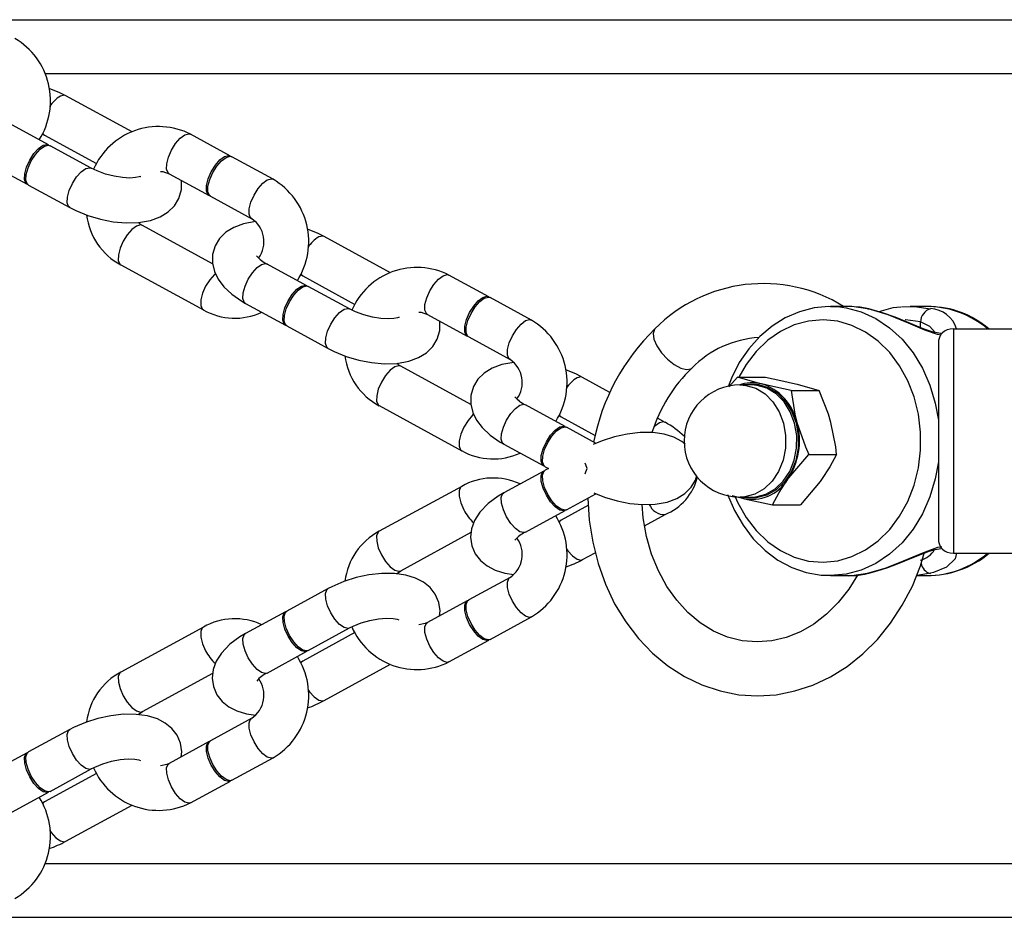
# Model space of a CAD drawing. Units: millimetres. Extents: x -3352 to 3789, y -1971 to 2274.
# Drawn here: x 2326 to 2435, y 102 to 202 of the extents above; entities that cross this region are included whole.
import ezdxf

# ---------------------------------------------------------------- set-up
doc = ezdxf.new("R2010")
doc.units = ezdxf.units.MM

msp = doc.modelspace()

# ---------------------------------------------------------------- linework, layer by layer
at = {"color": 7, "linetype": 'Continuous', "lineweight": 25}
for p, q in [((2321.36, 201.84), (2511.2, 201.84)), ((2338.27, 189.33), (2330.87, 193.36)), ((2328.95, 187.89), (2324.51, 190.31)), ((2328.48, 188.97), (2334.29, 185.81)), ((2349.21, 186.65), (2344.77, 189.07)), ((2333.7, 185.3), (2329.11, 187.8)), ((2353.97, 184.06), (2349.37, 186.57)), ((2322.12, 185.92), (2326.55, 183.5)), ((2342.38, 184.68), (2346.82, 182.26)), ((2326.71, 183.41), (2331.31, 180.91)), ((2346.98, 182.18), (2351.57, 179.67)), ((2347.22, 174.64), (2339.39, 178.91)), ((2367.05, 173.64), (2359.65, 177.68)), ((2337, 174.52), (2346.19, 169.51)), ((2357.72, 172.2), (2353.29, 174.62)), ((2377.99, 170.96), (2373.55, 173.38)), ((2357.26, 173.29), (2363.06, 170.12)), ((2362.48, 169.61), (2357.88, 172.12)), ((2350.89, 170.23), (2355.33, 167.81)), ((2382.74, 168.37), (2378.15, 170.88)), ((2371.16, 168.99), (2375.59, 166.57)), ((2417.94, 169.9), (2416.04, 169.9)), ((2420.31, 169.63), (2420.32, 169.62)), ((2423.96, 169.85), (2424.93, 169.9)), ((2426.83, 169.9), (2424.93, 169.9)), ((2355.49, 167.73), (2360.09, 165.22)), ((2429.75, 167.4), (2429.75, 142.4)), ((2429.75, 167.4), (2444.37, 167.4)), ((2375.75, 166.49), (2380.35, 163.98)), ((2428.08, 165.73), (2428.08, 144.07)), ((2376, 158.96), (2368.17, 163.23)), ((2391.49, 160.32), (2388.43, 161.99)), ((2405.71, 162.01), (2404.74, 160.93)), ((2405.71, 162.01), (2408.83, 162.01)), ((2407.24, 161.15), (2406, 161.15)), ((2411.69, 160.52), (2414.8, 160.52)), ((2365.77, 158.84), (2374.97, 153.82)), ((2386.5, 156.51), (2382.07, 158.93)), ((2386.04, 157.6), (2389.83, 155.53)), ((2397.62, 156.98), (2396.79, 157.43)), ((2389.94, 154.64), (2386.66, 156.43)), ((2379.67, 154.54), (2384.11, 152.12)), ((2413.63, 153.41), (2416.74, 153.41)), ((2384.11, 151.55), (2379.67, 149.13)), ((2384.27, 152.04), (2384.64, 151.84)), ((2384.64, 151.84), (2384.27, 151.64)), ((2374.97, 149.85), (2365.77, 144.84)), ((2386.66, 147.25), (2389.93, 149.03)), ((2405.12, 148.83), (2406.27, 148.53)), ((2406.27, 148.53), (2405.86, 148.65)), ((2406, 148.65), (2407.24, 148.65)), ((2382.07, 144.74), (2386.5, 147.16)), ((2389.08, 147.74), (2386.04, 146.08)), ((2409.59, 147.78), (2412.71, 147.78)), ((2395.34, 145.46), (2397.62, 146.7)), ((2368.17, 140.45), (2376.02, 144.73)), ((2388.43, 141.69), (2389.85, 142.46)), ((2429.75, 142.4), (2444.37, 142.4)), ((2367.72, 140.11), (2368.17, 140.45)), ((2380.35, 139.69), (2375.75, 137.19)), ((2416.04, 139.9), (2415.47, 139.91)), ((2416.04, 139.9), (2417.94, 139.9)), ((2425.64, 139.9), (2426.83, 139.9)), ((2360.09, 138.46), (2355.49, 135.95)), ((2375.59, 137.1), (2371.16, 134.68)), ((2355.33, 135.86), (2350.89, 133.44)), ((2378.15, 132.8), (2382.74, 135.3)), ((2346.19, 134.16), (2337, 129.15)), ((2357.88, 131.56), (2362.48, 134.07)), ((2363.07, 133.56), (2357.26, 130.39)), ((2373.55, 130.29), (2377.99, 132.71)), ((2353.29, 129.05), (2357.72, 131.47)), ((2359.65, 126), (2367.04, 130.03)), ((2339.39, 124.76), (2347.25, 129.04)), ((2338.94, 124.42), (2339.39, 124.76)), ((2351.57, 124.01), (2346.98, 121.5)), ((2331.31, 122.77), (2326.71, 120.26)), ((2346.82, 121.41), (2342.38, 118.99)), ((2326.55, 120.17), (2322.12, 117.76)), ((2349.37, 117.11), (2353.97, 119.62)), ((2334.29, 117.87), (2328.48, 114.7)), ((2329.11, 115.87), (2333.7, 118.38)), ((2344.77, 114.6), (2349.21, 117.02)), ((2324.51, 113.37), (2328.95, 115.78)), ((2330.87, 110.31), (2338.26, 114.34)), ((2321.36, 101.84), (2511.2, 101.84))]:
    msp.add_line(p, q, dxfattribs=at)
at = {"color": 8, "linetype": 'Continuous', "lineweight": 25}
for p, q in [((2328.57, 195.84), (2506.28, 195.84)), ((2420.19, 169.64), (2420.31, 169.63)), ((2426.09, 167.54), (2426.09, 168.16)), ((2420.19, 140.16), (2420.32, 140.17)), ((2427.19, 140.16), (2425.72, 139.93)), ((2328.57, 107.84), (2506.28, 107.84))]:
    msp.add_line(p, q, dxfattribs=at)
at = {"color": 7, "linetype": 'Continuous', "lineweight": 25, "flags": 128}
for points in [[(2330.87, 193.36), (2330.2, 193.7), (2329, 194.19)], [(2326.64, 183.47), (2326.41, 183.62), (2326.26, 184.05), (2326.29, 184.67), (2326.49, 185.42), (2326.85, 186.2), (2327.31, 186.92), (2327.83, 187.49), (2328.34, 187.85)], [(2326.71, 183.41), (2326.57, 183.54), (2326.42, 183.96), (2326.45, 184.58), (2326.65, 185.33), (2327.01, 186.11), (2327.47, 186.83), (2327.99, 187.4), (2328.5, 187.76)], [(2328.34, 187.85), (2328.77, 187.94), (2329.02, 187.84)], [(2328.5, 187.76), (2328.93, 187.86), (2329.11, 187.8)], [(2346.9, 182.23), (2346.7, 182.36), (2346.53, 182.76), (2346.54, 183.37), (2346.73, 184.11), (2347.07, 184.89), (2347.53, 185.62), (2348.04, 186.21), (2348.56, 186.59), (2349, 186.71), (2349.28, 186.6)], [(2346.98, 182.18), (2346.86, 182.27), (2346.69, 182.67), (2346.7, 183.28), (2346.89, 184.02), (2347.23, 184.8), (2347.69, 185.53), (2348.2, 186.12), (2348.72, 186.5), (2349.16, 186.62), (2349.37, 186.57)], [(2339.19, 184.37), (2339.21, 184.38), (2339.03, 184.32), (2338.62, 184.24), (2337.99, 184.2), (2337.18, 184.24), (2336.25, 184.39), (2335.27, 184.64), (2334.35, 184.99), (2333.7, 185.3)], [(2341.42, 184.93), (2341.68, 184.92), (2342.38, 184.68)], [(2331.31, 180.91), (2331.98, 180.57), (2333.33, 180.02), (2334.73, 179.6), (2336.15, 179.33), (2337.57, 179.2), (2338.95, 179.24), (2340.29, 179.48), (2341.39, 179.88), (2342.27, 180.43), (2342.96, 181.11), (2343.45, 181.92), (2343.74, 182.92), (2343.75, 183.89), (2343.74, 183.94)], [(2339.39, 178.91), (2339.15, 179.06), (2338.97, 179.25)], [(2351.99, 179.34), (2350.67, 179.11), (2349.57, 178.7), (2348.69, 178.15), (2348, 177.47), (2347.51, 176.66), (2347.22, 175.67), (2347.21, 174.7), (2347.43, 173.78), (2347.85, 172.92), (2348.48, 172.08), (2349.35, 171.25), (2350.46, 170.48), (2350.89, 170.23)], [(2359.65, 177.68), (2358.98, 178.02), (2357.78, 178.51)], [(2357.11, 172.16), (2357.55, 172.26), (2357.8, 172.15)], [(2355.42, 167.78), (2355.19, 167.93), (2355.04, 168.36), (2355.06, 168.98), (2355.27, 169.73), (2355.62, 170.51), (2356.09, 171.23), (2356.6, 171.8), (2357.11, 172.16)], [(2355.49, 167.73), (2355.35, 167.85), (2355.2, 168.27), (2355.22, 168.89), (2355.43, 169.64), (2355.78, 170.42), (2356.25, 171.14), (2356.76, 171.71), (2357.27, 172.07)], [(2357.27, 172.07), (2357.71, 172.17), (2357.88, 172.12)], [(2375.68, 166.54), (2375.47, 166.67), (2375.31, 167.07), (2375.32, 167.68), (2375.51, 168.42), (2375.85, 169.2), (2376.31, 169.93), (2376.82, 170.52), (2377.33, 170.9), (2377.78, 171.02), (2378.06, 170.91)], [(2375.75, 166.49), (2375.63, 166.58), (2375.47, 166.99), (2375.48, 167.59), (2375.67, 168.33), (2376.01, 169.12), (2376.47, 169.84), (2376.98, 170.43), (2377.49, 170.81), (2377.94, 170.93), (2378.15, 170.88)], [(2367.97, 168.68), (2367.99, 168.69), (2367.81, 168.63), (2367.4, 168.55), (2366.77, 168.51), (2365.96, 168.55), (2365.02, 168.7), (2364.05, 168.95), (2363.12, 169.3), (2362.48, 169.61)], [(2370.2, 169.24), (2370.46, 169.24), (2371.16, 168.99)], [(2416.86, 169.83), (2415.89, 169.9), (2414.22, 169.74), (2412.59, 169.31), (2411.02, 168.63), (2409.54, 167.71), (2408.18, 166.55), (2406.96, 165.18), (2405.9, 163.63), (2405.02, 161.91), (2404.65, 160.92)], [(2416.04, 169.9), (2416.06, 169.9), (2416.82, 169.87)], [(2420.31, 169.63), (2419.37, 169.8), (2418.01, 169.88)], [(2428.43, 166.89), (2428.43, 166.89), (2428.31, 166.89), (2427.93, 166.94), (2427.39, 167.07), (2426.61, 167.34), (2425.66, 167.71), (2424.53, 168.18), (2423.27, 168.68), (2421.95, 169.16), (2420.7, 169.53), (2420.32, 169.61)], [(2423.91, 169.81), (2423.02, 169.72), (2421.46, 169.3)], [(2360.09, 165.22), (2360.76, 164.88), (2362.1, 164.33), (2363.5, 163.92), (2364.93, 163.64), (2366.35, 163.51), (2367.73, 163.55), (2369.07, 163.79), (2370.17, 164.19), (2371.05, 164.74), (2371.74, 165.42), (2372.23, 166.23), (2372.52, 167.23), (2372.53, 168.2), (2372.52, 168.25)], [(2368.17, 163.23), (2367.93, 163.38), (2367.75, 163.56)], [(2380.77, 163.65), (2379.44, 163.42), (2378.35, 163.01), (2377.47, 162.47), (2376.78, 161.78), (2376.28, 160.98), (2376, 159.98), (2375.99, 159.01), (2376.2, 158.09), (2376.62, 157.23), (2377.25, 156.39), (2378.13, 155.56), (2379.24, 154.79), (2379.67, 154.54)], [(2388.43, 161.99), (2387.76, 162.33), (2386.56, 162.82)], [(2408.36, 161.27), (2408.15, 161.32), (2405.71, 162.01)], [(2411.69, 160.52), (2409.98, 160.89), (2408.36, 161.27)], [(2408.83, 162.01), (2410.54, 161.65), (2412.15, 161.27)], [(2412.15, 161.27), (2412.36, 161.22), (2414.8, 160.52)], [(2406.31, 161.15), (2406.8, 161.24), (2407.96, 161.22), (2409.09, 160.88), (2410.12, 160.25), (2411.02, 159.34), (2411.73, 158.22), (2412.22, 156.92), (2412.46, 155.53), (2412.45, 154.1), (2412.18, 152.72), (2411.66, 151.44), (2410.93, 150.34), (2410.01, 149.46), (2408.96, 148.86), (2407.83, 148.56), (2406.67, 148.58), (2406.31, 148.65)], [(2407.24, 148.65), (2407.75, 148.68), (2408.86, 148.97), (2409.89, 149.56), (2410.79, 150.42), (2411.51, 151.51), (2412.01, 152.76), (2412.28, 154.12), (2412.3, 155.52), (2412.06, 156.89), (2411.58, 158.16), (2410.88, 159.26), (2410, 160.15), (2408.98, 160.77), (2407.88, 161.1), (2407.24, 161.15)], [(2411.69, 160.52), (2412.09, 157.88), (2412.32, 156.97)], [(2416.11, 156.97), (2415.84, 157.88), (2414.8, 160.52)], [(2412.32, 156.97), (2413.27, 154.24), (2413.63, 153.41)], [(2416.74, 153.41), (2416.65, 154.24), (2416.11, 156.97)], [(2384.19, 152.09), (2383.97, 152.25), (2383.81, 152.67), (2383.84, 153.29), (2384.04, 154.04), (2384.4, 154.82), (2384.86, 155.54), (2385.38, 156.11), (2385.89, 156.47)], [(2384.27, 152.04), (2384.13, 152.16), (2383.97, 152.58), (2384, 153.21), (2384.2, 153.95), (2384.56, 154.73), (2385.02, 155.45), (2385.54, 156.03), (2386.05, 156.38)], [(2385.89, 156.47), (2386.33, 156.57), (2386.58, 156.46)], [(2386.05, 156.38), (2386.49, 156.48), (2386.66, 156.43)], [(2399.87, 154.56), (2399.5, 154.86), (2398.61, 155.32), (2397.53, 155.65), (2396.26, 155.83), (2394.85, 155.84), (2393.42, 155.68), (2391.99, 155.37), (2390.6, 154.93), (2389.6, 154.5)], [(2411.27, 150.6), (2411.42, 150.8), (2413.63, 153.41)], [(2416.74, 153.41), (2416, 152.03), (2415.06, 150.6)], [(2386.58, 147.21), (2386.33, 147.11), (2385.89, 147.21), (2385.38, 147.56), (2384.86, 148.14), (2384.4, 148.86), (2384.04, 149.64), (2383.84, 150.38), (2383.81, 151.01), (2383.97, 151.43), (2384.19, 151.59)], [(2386.66, 147.25), (2386.49, 147.2), (2386.05, 147.29), (2385.54, 147.65), (2385.02, 148.22), (2384.56, 148.94), (2384.2, 149.72), (2384, 150.47), (2383.97, 151.09), (2384.13, 151.52), (2384.27, 151.64)], [(2389.7, 149.12), (2390.88, 148.64), (2392.28, 148.23), (2393.71, 147.95), (2395.12, 147.83), (2396.51, 147.87), (2397.85, 148.1), (2398.95, 148.51), (2399.83, 149.05), (2400.52, 149.74), (2401.01, 150.54), (2401.16, 151.05)], [(2409.59, 147.78), (2410.34, 149.16), (2411.27, 150.6)], [(2415.06, 150.6), (2414.92, 150.4), (2412.71, 147.78)], [(2379.67, 149.13), (2379.03, 148.76), (2377.93, 147.94), (2376.98, 146.96), (2376.4, 146.05), (2376.07, 145.12), (2375.96, 144.17), (2376.09, 143.24), (2376.48, 142.32), (2377.06, 141.57), (2377.79, 140.98), (2378.68, 140.51), (2379.76, 140.18), (2380.79, 140.04)], [(2389.03, 148.54), (2389.18, 146.08), (2389.56, 143.63), (2390.16, 141.24), (2390.98, 138.94), (2392.01, 136.77), (2393.24, 134.75), (2394.65, 132.91), (2396.23, 131.26), (2397.95, 129.84), (2399.8, 128.65), (2401.74, 127.72), (2403.76, 127.05), (2405.83, 126.64), (2407.92, 126.51), (2410.02, 126.64), (2412.08, 127.05), (2414.1, 127.71), (2416.06, 128.63), (2417.92, 129.79), (2419.67, 131.19), (2421.29, 132.8), (2422.76, 134.61), (2424.06, 136.6), (2425.18, 138.74), (2426.09, 141.01), (2426.51, 142.41)], [(2404.6, 148.93), (2405.35, 147.17), (2406.31, 145.51), (2407.45, 144.01), (2408.76, 142.71), (2410.2, 141.64), (2411.74, 140.81), (2413.36, 140.25), (2415.03, 139.95), (2415.44, 139.94)], [(2406.27, 148.53), (2406.48, 148.47), (2409.59, 147.78)], [(2419.07, 139.97), (2418.1, 138.41), (2416.92, 136.91), (2415.61, 135.6), (2414.2, 134.51), (2412.7, 133.65), (2411.13, 133.02), (2409.52, 132.63), (2407.88, 132.51), (2406.23, 132.65), (2404.6, 133.05), (2403.03, 133.72), (2401.54, 134.64), (2400.16, 135.8), (2398.92, 137.16), (2397.82, 138.71), (2396.88, 140.43), (2396.12, 142.3), (2395.56, 144.27), (2395.19, 146.33), (2395.08, 147.83)], [(2420.32, 140.18), (2421.24, 140.42), (2422.46, 140.81), (2423.71, 141.29), (2424.98, 141.8), (2426.18, 142.29), (2427.06, 142.62), (2427.72, 142.81), (2428.17, 142.9), (2428.4, 142.91), (2428.4, 142.91)], [(2372.49, 135.41), (2372.56, 135.97), (2372.42, 136.91), (2372.03, 137.82), (2371.45, 138.57), (2370.72, 139.17), (2369.83, 139.63), (2368.76, 139.96), (2367.48, 140.14), (2366.08, 140.15), (2364.64, 139.99), (2363.21, 139.69), (2361.82, 139.24), (2360.51, 138.67), (2360.09, 138.46)], [(2375.85, 134.47), (2375.51, 135.25), (2375.32, 135.99), (2375.31, 136.6), (2375.47, 137.01), (2375.68, 137.14)], [(2376.01, 134.56), (2375.67, 135.34), (2375.48, 136.08), (2375.47, 136.69), (2375.63, 137.09), (2375.75, 137.19)], [(2357.8, 131.52), (2357.55, 131.42), (2357.11, 131.52), (2356.6, 131.87), (2356.09, 132.45), (2355.62, 133.17), (2355.27, 133.95), (2355.06, 134.69), (2355.04, 135.32), (2355.19, 135.74), (2355.42, 135.9)], [(2357.88, 131.56), (2357.71, 131.51), (2357.27, 131.6), (2356.76, 131.96), (2356.25, 132.53), (2355.78, 133.25), (2355.43, 134.04), (2355.22, 134.78), (2355.2, 135.4), (2355.35, 135.83), (2355.49, 135.95)], [(2362.48, 134.07), (2362.89, 134.27), (2363.76, 134.63), (2364.72, 134.91), (2365.7, 135.09), (2366.6, 135.17), (2367.33, 135.14), (2367.77, 135.06), (2367.98, 134.99), (2367.97, 134.99)], [(2371.16, 134.68), (2370.9, 134.56), (2370.2, 134.42)], [(2378.06, 132.76), (2377.78, 132.66), (2377.33, 132.78), (2376.82, 133.15), (2376.31, 133.74), (2375.85, 134.47)], [(2378.15, 132.8), (2377.94, 132.74), (2377.49, 132.86), (2376.98, 133.24), (2376.47, 133.83), (2376.01, 134.56)], [(2350.89, 133.44), (2350.26, 133.07), (2349.15, 132.25), (2348.2, 131.27), (2347.63, 130.36), (2347.29, 129.43), (2347.18, 128.48), (2347.31, 127.55), (2347.7, 126.63), (2348.28, 125.88), (2349.02, 125.29), (2349.9, 124.83), (2350.98, 124.49), (2352.02, 124.35)], [(2343.72, 119.72), (2343.78, 120.28), (2343.65, 121.22), (2343.26, 122.13), (2342.68, 122.88), (2341.95, 123.48), (2341.06, 123.94), (2339.98, 124.27), (2338.7, 124.45), (2337.3, 124.46), (2335.86, 124.3), (2334.44, 124), (2333.05, 123.55), (2331.73, 122.99), (2331.31, 122.77)], [(2347.07, 118.78), (2346.73, 119.57), (2346.54, 120.31), (2346.53, 120.91), (2346.7, 121.32), (2346.9, 121.45)], [(2347.23, 118.87), (2346.89, 119.65), (2346.7, 120.39), (2346.69, 121), (2346.86, 121.4), (2346.98, 121.5)], [(2329.02, 115.84), (2328.77, 115.73), (2328.34, 115.83), (2327.83, 116.19), (2327.31, 116.76), (2326.85, 117.48), (2326.49, 118.26), (2326.29, 119.01), (2326.26, 119.63), (2326.41, 120.05), (2326.64, 120.21)], [(2329.11, 115.87), (2328.93, 115.82), (2328.5, 115.92), (2327.99, 116.27), (2327.47, 116.85), (2327.01, 117.57), (2326.65, 118.35), (2326.45, 119.09), (2326.42, 119.72), (2326.57, 120.14), (2326.71, 120.26)], [(2333.7, 118.38), (2334.11, 118.58), (2334.98, 118.94), (2335.95, 119.22), (2336.92, 119.41), (2337.82, 119.48), (2338.55, 119.45), (2338.99, 119.37), (2339.2, 119.3), (2339.19, 119.31)], [(2342.38, 118.99), (2342.12, 118.87), (2341.43, 118.73)], [(2349.28, 117.07), (2349, 116.97), (2348.56, 117.09), (2348.04, 117.47), (2347.53, 118.06), (2347.07, 118.78)], [(2349.37, 117.11), (2349.16, 117.06), (2348.72, 117.18), (2348.2, 117.55), (2347.69, 118.14), (2347.23, 118.87)]]:
    msp.add_lwpolyline(points, dxfattribs=at)
at = {"color": 8, "linetype": 'Continuous', "lineweight": 25, "flags": 128}
for points in [[(2330.87, 193.36), (2330.7, 193.42), (2330.26, 193.32)], [(2328.27, 189.21), (2328.34, 189.1), (2328.48, 188.97)], [(2342.38, 184.68), (2342.26, 184.78), (2342.09, 185.18), (2342.1, 185.79), (2342.29, 186.53), (2342.63, 187.31), (2343.09, 188.04), (2343.61, 188.63), (2344.12, 189.01), (2344.57, 189.13), (2344.77, 189.07)], [(2331.31, 180.91), (2331.17, 181.03), (2331.02, 181.45), (2331.04, 182.08), (2331.25, 182.82), (2331.6, 183.6), (2332.07, 184.32), (2332.58, 184.9), (2333.09, 185.25)], [(2333.09, 185.25), (2333.53, 185.35), (2333.7, 185.3)], [(2351.57, 179.67), (2351.45, 179.77), (2351.28, 180.17), (2351.3, 180.78), (2351.48, 181.52), (2351.83, 182.3), (2352.28, 183.03), (2352.8, 183.62), (2353.31, 183.99), (2353.76, 184.11), (2353.97, 184.06)], [(2339.39, 178.91), (2339.18, 178.97), (2338.73, 178.85), (2338.22, 178.47), (2337.71, 177.88), (2337.25, 177.15), (2336.91, 176.37), (2336.72, 175.63), (2336.71, 175.02), (2336.88, 174.62), (2337, 174.52)], [(2359.65, 177.68), (2359.48, 177.73), (2359.04, 177.63)], [(2350.89, 170.23), (2350.75, 170.35), (2350.6, 170.78), (2350.63, 171.4), (2350.83, 172.15), (2351.19, 172.93), (2351.65, 173.65), (2352.17, 174.22), (2352.68, 174.58)], [(2352.68, 174.58), (2353.11, 174.67), (2353.29, 174.62)], [(2347.54, 173.57), (2347.42, 173.46), (2346.9, 172.87), (2346.44, 172.14), (2346.1, 171.36), (2345.91, 170.62), (2345.9, 170.01), (2346.07, 169.61), (2346.19, 169.51)], [(2357.05, 173.52), (2357.12, 173.41), (2357.26, 173.29)], [(2371.16, 168.99), (2371.04, 169.09), (2370.87, 169.49), (2370.88, 170.1), (2371.07, 170.84), (2371.41, 171.62), (2371.87, 172.35), (2372.39, 172.94), (2372.9, 173.32), (2373.34, 173.44), (2373.55, 173.38)], [(2360.09, 165.22), (2359.95, 165.34), (2359.79, 165.77), (2359.82, 166.39), (2360.02, 167.13), (2360.38, 167.92), (2360.84, 168.64), (2361.36, 169.21), (2361.87, 169.57)], [(2361.87, 169.57), (2362.31, 169.66), (2362.48, 169.61)], [(2416.82, 169.87), (2417.79, 169.74), (2419.49, 169.29), (2421.11, 168.54), (2422.64, 167.51), (2424.03, 166.23), (2425.25, 164.71), (2426.29, 163), (2427.13, 161.12), (2427.73, 159.12), (2428.08, 157.22)], [(2420.19, 169.64), (2418.42, 169.89), (2417.94, 169.9)], [(2428.37, 166.68), (2427.97, 166.75), (2426.58, 167.24), (2424.76, 168.02), (2422.48, 168.94), (2420.53, 169.56), (2420.19, 169.64)], [(2424.93, 169.9), (2425.41, 169.89), (2427.19, 169.64)], [(2380.35, 163.98), (2380.23, 164.08), (2380.06, 164.48), (2380.07, 165.09), (2380.26, 165.83), (2380.61, 166.61), (2381.06, 167.34), (2381.58, 167.93), (2382.09, 168.31), (2382.54, 168.43), (2382.74, 168.37)], [(2405.43, 148.67), (2405.73, 148.02), (2406.66, 146.38), (2407.78, 144.92), (2409.07, 143.68), (2410.49, 142.69), (2412.01, 141.97), (2413.61, 141.53), (2415.24, 141.4), (2416.86, 141.56), (2418.45, 142.02), (2419.97, 142.76), (2421.38, 143.77), (2422.65, 145.03), (2423.76, 146.51), (2424.68, 148.17), (2425.38, 149.98), (2425.86, 151.91), (2426.1, 153.89), (2426.1, 155.9), (2425.86, 157.89), (2425.38, 159.81), (2424.68, 161.62), (2423.76, 163.29), (2422.65, 164.76), (2421.38, 166.02), (2419.97, 167.03), (2418.45, 167.78), (2416.86, 168.24), (2415.24, 168.4), (2413.61, 168.26), (2412.01, 167.83), (2410.49, 167.11), (2409.07, 166.12), (2407.78, 164.88), (2406.66, 163.42), (2405.85, 162.01)], [(2426.09, 168.16), (2424.43, 168.39), (2424.37, 168.39)], [(2427.71, 166.99), (2427.14, 167.64), (2426.09, 168.16)], [(2396.5, 167.38), (2396.44, 167.33), (2396.29, 166.88), (2396.38, 166.25), (2396.7, 165.5), (2397.23, 164.73), (2397.9, 164), (2398.64, 163.41), (2399.38, 163.01), (2400.02, 162.85)], [(2368.17, 163.23), (2367.96, 163.28), (2367.51, 163.16), (2367, 162.78), (2366.49, 162.19), (2366.03, 161.46), (2365.68, 160.68), (2365.5, 159.94), (2365.49, 159.34), (2365.65, 158.93), (2365.77, 158.84)], [(2400.02, 162.85), (2400.51, 162.94), (2400.62, 163.03)], [(2388.43, 161.99), (2388.26, 162.04), (2387.82, 161.94)], [(2406, 161.15), (2406.63, 161.1), (2407.74, 160.77), (2408.76, 160.15), (2409.64, 159.26), (2410.33, 158.16), (2410.81, 156.89), (2411.05, 155.52), (2411.04, 154.12), (2410.77, 152.76), (2410.27, 151.51), (2409.55, 150.42), (2408.65, 149.56), (2407.62, 148.97), (2406.51, 148.68), (2406, 148.65)], [(2379.67, 154.54), (2379.53, 154.66), (2379.38, 155.09), (2379.4, 155.71), (2379.61, 156.46), (2379.96, 157.24), (2380.43, 157.96), (2380.95, 158.53), (2381.45, 158.89)], [(2381.45, 158.89), (2381.89, 158.99), (2382.07, 158.93)], [(2376.32, 157.88), (2376.19, 157.77), (2375.68, 157.18), (2375.22, 156.45), (2374.88, 155.67), (2374.69, 154.93), (2374.68, 154.32), (2374.85, 153.92), (2374.97, 153.82)], [(2385.82, 157.83), (2385.89, 157.72), (2386.04, 157.6)], [(2397.01, 156.93), (2396.5, 156.57), (2396.37, 156.44)], [(2397.62, 156.98), (2397.45, 157.03), (2397.01, 156.93)], [(2428.08, 152.58), (2427.73, 150.68), (2427.13, 148.67), (2426.29, 146.79), (2425.25, 145.08), (2424.03, 143.57), (2422.64, 142.29), (2421.11, 141.26), (2419.49, 140.51), (2417.79, 140.05), (2416.06, 139.9), (2416.04, 139.9)], [(2388.96, 151.84), (2388.8, 152.23), (2388.74, 152.42)], [(2388.74, 151.25), (2388.8, 151.45), (2388.96, 151.84)], [(2374.97, 149.85), (2374.85, 149.76), (2374.68, 149.35), (2374.69, 148.74), (2374.88, 148), (2375.22, 147.22)], [(2382.07, 144.74), (2381.89, 144.69), (2381.45, 144.79), (2380.95, 145.14), (2380.43, 145.72), (2379.96, 146.44), (2379.61, 147.22), (2379.4, 147.96), (2379.38, 148.59), (2379.53, 149.01), (2379.67, 149.13)], [(2386.04, 146.08), (2385.89, 145.96), (2385.83, 145.86)], [(2365.77, 144.84), (2365.65, 144.74), (2365.49, 144.34), (2365.5, 143.73), (2365.68, 142.99), (2366.03, 142.21)], [(2386.61, 142.91), (2386.79, 142.66), (2387.31, 142.09), (2387.82, 141.73), (2388.26, 141.64), (2388.43, 141.69)], [(2420.19, 140.16), (2422.15, 140.74), (2424.2, 141.54), (2426.36, 142.46), (2428, 143.06), (2428.45, 143.13)], [(2366.03, 142.21), (2366.49, 141.48), (2367, 140.89), (2367.51, 140.52), (2367.96, 140.39), (2368.17, 140.45)], [(2430.09, 142.4), (2429.93, 141.78), (2428.97, 140.86), (2427.52, 140.24), (2427.19, 140.16)], [(2380.61, 137.07), (2380.26, 137.85), (2380.07, 138.59), (2380.06, 139.19), (2380.23, 139.6), (2380.34, 139.69)], [(2417.94, 139.9), (2418.42, 139.91), (2420.19, 140.16)], [(2362.48, 134.06), (2362.31, 134.01), (2361.87, 134.11), (2361.36, 134.47), (2360.84, 135.04), (2360.38, 135.76), (2360.02, 136.54), (2359.82, 137.29), (2359.79, 137.91), (2359.95, 138.33), (2360.09, 138.46)], [(2382.74, 135.3), (2382.54, 135.25), (2382.09, 135.37), (2381.58, 135.75), (2381.06, 136.34), (2380.61, 137.07)], [(2346.19, 134.16), (2346.07, 134.07), (2345.9, 133.66), (2345.91, 133.06), (2346.1, 132.32), (2346.44, 131.54)], [(2371.41, 132.05), (2371.07, 132.84), (2370.88, 133.58), (2370.87, 134.18), (2371.04, 134.59), (2371.16, 134.68)], [(2353.29, 129.05), (2353.11, 129), (2352.68, 129.1), (2352.17, 129.46), (2351.65, 130.03), (2351.19, 130.75), (2350.83, 131.53), (2350.63, 132.28), (2350.6, 132.9), (2350.75, 133.32), (2350.89, 133.44)], [(2373.55, 130.29), (2373.34, 130.24), (2372.9, 130.36), (2372.39, 130.74), (2371.87, 131.33), (2371.41, 132.05)], [(2357.26, 130.39), (2357.12, 130.27), (2357.05, 130.17)], [(2337, 129.15), (2336.88, 129.06), (2336.71, 128.65), (2336.72, 128.04), (2336.91, 127.31), (2337.25, 126.52)], [(2337.25, 126.52), (2337.71, 125.79), (2338.22, 125.21), (2338.73, 124.83), (2339.18, 124.71), (2339.39, 124.76)], [(2357.83, 127.23), (2358.01, 126.97), (2358.53, 126.4), (2359.04, 126.04), (2359.48, 125.95), (2359.65, 126)], [(2351.83, 121.38), (2351.48, 122.16), (2351.3, 122.9), (2351.28, 123.51), (2351.45, 123.91), (2351.56, 124)], [(2333.7, 118.38), (2333.53, 118.32), (2333.09, 118.42), (2332.58, 118.78), (2332.07, 119.35), (2331.6, 120.07), (2331.25, 120.85), (2331.04, 121.6), (2331.02, 122.22), (2331.17, 122.65), (2331.31, 122.77)], [(2353.97, 119.62), (2353.76, 119.56), (2353.31, 119.68), (2352.8, 120.06), (2352.28, 120.65), (2351.83, 121.38)], [(2342.63, 116.37), (2342.29, 117.15), (2342.1, 117.89), (2342.09, 118.5), (2342.26, 118.9), (2342.38, 118.99)], [(2344.77, 114.6), (2344.57, 114.55), (2344.12, 114.67), (2343.61, 115.05), (2343.09, 115.64), (2342.63, 116.37)], [(2328.48, 114.7), (2328.34, 114.58), (2328.28, 114.48)], [(2329.06, 111.54), (2329.24, 111.29), (2329.75, 110.71), (2330.26, 110.36), (2330.7, 110.26), (2330.87, 110.31)]]:
    msp.add_lwpolyline(points, dxfattribs=at)
at = {"color": 7, "linetype": 'Continuous', "lineweight": 25}
for centre, radius, start, end in [((2321.1, 192.8), 8.06, 327.4854, 59.5048), ((2341.2, 182.03), 7.9, 63.1058, 156.5177), ((2349.87, 177.11), 8.06, 327.4854, 59.5048), ((2340.39, 180.94), 7.26, 186.8164, 242.1196), ((2349.86, 177.11), 3.08, 323.613, 56.1827), ((2354.74, 177.72), 3.42, 219.8794, 244.9557), ((2369.98, 166.34), 7.9, 63.1058, 156.5177), ((2408.58, 155.46), 16.98, 58.2409, 135.4055), ((2349.69, 175.69), 7.11, 240.4386, 294.9608), ((2427.65, 168.15), 1.56, 107.0231, 179.4943), ((2426.7, 159.22), 10.67, 49.9718, 89.3031), ((2427.03, 159.68), 10.19, 49.2331, 89.7075), ((2378.65, 161.42), 8.06, 327.4854, 59.5048), ((2412.99, 150.29), 23.75, 133.9774, 169.0813), ((2408.78, 155.02), 11.43, 93.5526, 135.5699), ((2369.17, 165.25), 7.26, 186.8164, 242.1196), ((2378.64, 161.42), 3.08, 323.613, 56.1827), ((2412.29, 150.83), 16.88, 133.7221, 162.7568), ((2407.31, 157.06), 4.33, 75.9961, 109.6011), ((2406.64, 155.72), 5.81, 12.4238, 72.8007), ((2406, 154.9), 6.25, 90, 270), ((2383.51, 162.03), 3.42, 219.8794, 244.9557), ((2393.64, 149.36), 8.6, 44.4708, 62.4379), ((2404.96, 154.91), 7.64, 325.6791, 15.6392), ((2378.47, 160.01), 7.11, 240.4386, 294.9608), ((2378.48, 143.68), 7.1, 64.9978, 119.654), ((2395.27, 152.39), 6.16, 292.4136, 345.9284), ((2407.28, 153.17), 4.76, 257.7323, 327.1642), ((2378.67, 142.24), 8.04, 300.404, 32.6631), ((2369.19, 138.41), 7.28, 118.0001, 173.106), ((2378.6, 142.27), 3.12, 304.1421, 35.8316), ((2383.48, 141.67), 3.38, 114.768, 139.7627), ((2383.17, 151), 10.69, 288.4044, 299.4233), ((2426.98, 150.38), 10.45, 268.8651, 310.2053), ((2426.7, 150.57), 10.67, 270.6969, 310.0282), ((2418.1, 148.71), 8.82, 260.9485, 284.4853), ((2349.7, 128), 7.1, 64.9978, 119.654), ((2369.98, 137.36), 7.92, 203.5944, 296.8051), ((2349.89, 126.55), 8.04, 300.404, 32.6631), ((2340.41, 122.73), 7.28, 118.0001, 173.106), ((2349.82, 126.59), 3.12, 304.1421, 35.8316), ((2354.71, 125.98), 3.38, 114.768, 139.7627), ((2354.4, 135.31), 10.69, 288.4044, 299.4233), ((2341.2, 121.67), 7.92, 203.5944, 296.8051), ((2321.12, 110.87), 8.04, 300.404, 32.6631), ((2325.62, 119.63), 10.69, 288.4044, 299.4233)]:
    msp.add_arc(centre, radius, start, end, dxfattribs=at)
at = {"color": 8, "linetype": 'Continuous', "lineweight": 25}
for centre, radius, start, end in [((2332.14, 190.19), 3.65, 121.0271, 147.7297), ((2360.92, 174.51), 3.65, 121.0271, 147.7297), ((2427.02, 166.4), 3.25, 17.9585, 87.0713), ((2389.7, 158.82), 3.65, 121.0271, 147.7297), ((2379.44, 149.33), 4.72, 206.4931, 228.4645), ((2397.56, 148.53), 1.83, 202.0531, 271.9628), ((2425.49, 144.08), 2.52, 283.8728, 329.3826), ((2427.48, 141.45), 1.33, 186.8959, 257.1971), ((2350.66, 133.64), 4.72, 206.4931, 228.4645)]:
    msp.add_arc(centre, radius, start, end, dxfattribs=at)
at = {"color": 7, "linetype": 'Continuous', "lineweight": 25}
for centre, major_axis, start_param, end_param in [((2432.08, 163.4), (-3.56, 3.56), 5.809086, 6.757284), ((2432.08, 146.4), (3.56, 3.56), 2.667494, 3.615692)]:
    msp.add_ellipse(centre, major_axis=major_axis, ratio=0.513133, start_param=start_param, end_param=end_param, dxfattribs=at)

doc.saveas('drawing.dxf')
